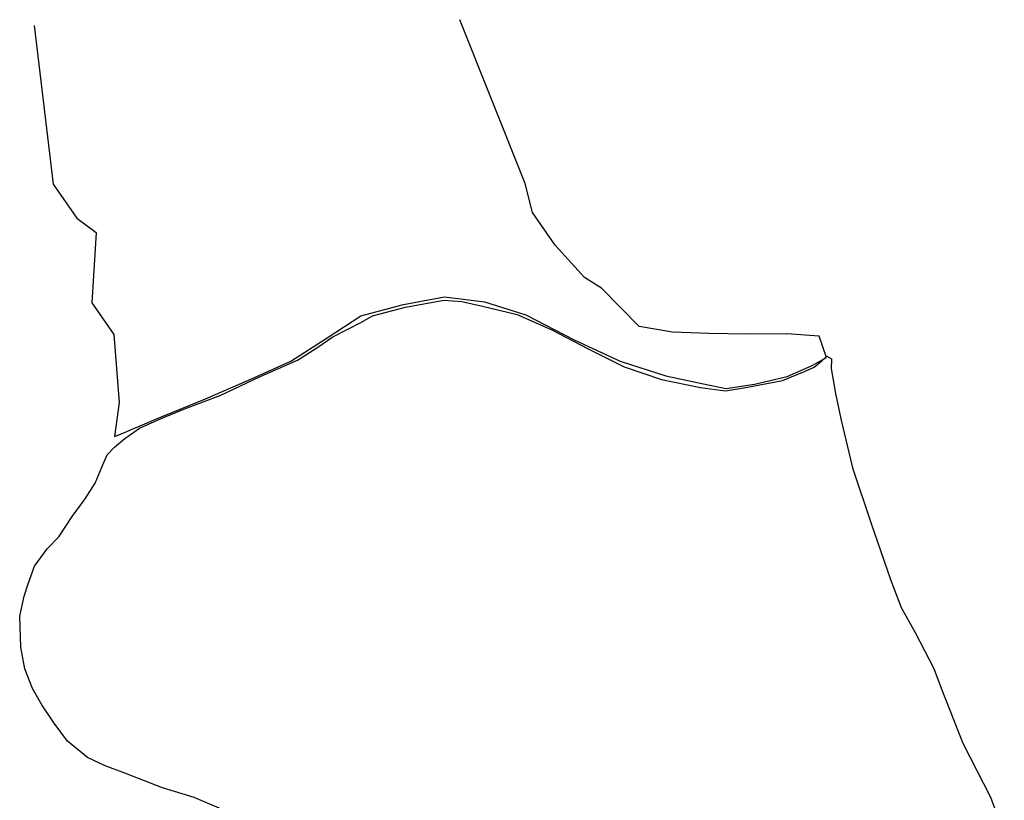
# Model space of a CAD drawing. Units: millimetres. Extents: x 184159 to 184661, y 1662263 to 1662661.
# Drawn here: x 184196 to 184270, y 1662597 to 1662657 of the extents above; entities that cross this region are included whole.
import ezdxf

# ---------------------------------------------------------------- set-up
doc = ezdxf.new("R2010")
doc.units = ezdxf.units.MM
doc.layers.add('V-BANHADO', color=3, linetype='Continuous')
doc.layers.add('V-LAGOA', color=5, linetype='Continuous')

msp = doc.modelspace()

# ---------------------------------------------------------------- linework, layer by layer
at = {"layer": 'V-BANHADO'}
for p, q in [((184196.74, 1662656.28), (184198.2, 1662644.24)), ((184234.04, 1662644.29), (184229.08, 1662656.73)), ((184198.2, 1662644.24), (184199.98, 1662641.67)), ((184234.58, 1662642.09), (184234.04, 1662644.29)), ((184236.31, 1662639.62), (184234.58, 1662642.09)), ((184199.98, 1662641.67), (184201.45, 1662640.58)), ((184201.45, 1662640.58), (184201.13, 1662635.24)), ((184238.54, 1662637.16), (184236.31, 1662639.62)), ((184239.83, 1662636.35), (184238.54, 1662637.16)), ((184242.69, 1662633.43), (184239.83, 1662636.35)), ((184201.13, 1662635.24), (184202.8, 1662632.83)), ((184221.56, 1662634.25), (184224.79, 1662635.11)), ((184224.79, 1662635.11), (184227.91, 1662635.68)), ((184227.91, 1662635.68), (184230.94, 1662635.3)), ((184230.94, 1662635.3), (184234.09, 1662634.32)), ((184218.99, 1662632.56), (184221.56, 1662634.25)), ((184234.09, 1662634.32), (184237.76, 1662632.42)), ((184202.8, 1662632.83), (184203.2, 1662627.66)), ((184245.23, 1662633), (184242.69, 1662633.43)), ((184247.98, 1662632.89), (184245.23, 1662633)), ((184250.87, 1662632.84), (184247.98, 1662632.89)), ((184253.9, 1662632.87), (184250.87, 1662632.84)), ((184256.36, 1662632.7), (184253.9, 1662632.87)), ((184216.24, 1662630.81), (184218.99, 1662632.56)), ((184237.76, 1662632.42), (184241.25, 1662630.81)), ((184256.92, 1662631.07), (184256.36, 1662632.7)), ((184213.03, 1662629.35), (184216.24, 1662630.81)), ((184241.25, 1662630.81), (184244.71, 1662629.68)), ((184255.83, 1662630.46), (184256.92, 1662631.07)), ((184253.93, 1662629.63), (184255.83, 1662630.46)), ((184209.77, 1662627.95), (184213.03, 1662629.35)), ((184244.71, 1662629.68), (184247.92, 1662629.01)), ((184251.44, 1662629.06), (184253.93, 1662629.63)), ((184247.92, 1662629.01), (184249.3, 1662628.72)), ((184249.3, 1662628.72), (184251.44, 1662629.06)), ((184203.2, 1662627.66), (184202.85, 1662625.07)), ((184206.48, 1662626.61), (184209.77, 1662627.95)), ((184203.3, 1662625.27), (184206.48, 1662626.61)), ((184202.85, 1662625.07), (184203.3, 1662625.27))]:
    msp.add_line(p, q, dxfattribs=at)
at = {"layer": 'V-LAGOA'}
msp.add_lwpolyline([(184211.64, 1662596.51), (184208.91, 1662597.68), (184206.49, 1662598.39), (184204.22, 1662599.28), (184203.64, 1662599.51), (184202.14, 1662600.08), (184200.79, 1662600.71), (184199.29, 1662601.94), (184198.26, 1662603.31), (184197.33, 1662604.71), (184196.61, 1662605.94), (184196.04, 1662607.43), (184195.74, 1662609.09), (184195.65, 1662611.43), (184195.98, 1662612.95), (184196.29, 1662613.89), (184196.78, 1662615.23), (184197.74, 1662616.55), (184198.63, 1662617.46), (184199.63, 1662619), (184200.62, 1662620.34), (184201.39, 1662621.54), (184201.9, 1662622.75), (184202.29, 1662623.69), (184202.86, 1662624.27), (184203.63, 1662624.92), (184204.75, 1662625.72), (184206.57, 1662626.52), (184208.23, 1662627.21), (184210.93, 1662628.21), (184213.86, 1662629.61), (184216.74, 1662630.87), (184218.3, 1662631.87), (184219.44, 1662632.64), (184221.6, 1662633.76), (184222.43, 1662634.24), (184224.96, 1662634.9), (184227.86, 1662635.44), (184229.22, 1662635.33), (184230.79, 1662634.98), (184233.44, 1662634.35), (184236.06, 1662633.18), (184238.76, 1662631.75), (184241.55, 1662630.38), (184244.4, 1662629.41), (184247.36, 1662628.81), (184249.26, 1662628.55), (184250.78, 1662628.81), (184253.57, 1662629.32), (184255.24, 1662630.01), (184255.99, 1662630.35), (184256.58, 1662630.84), (184256.95, 1662631.18), (184257.29, 1662630.98), (184257.26, 1662630.24), (184257.61, 1662628.35), (184258.01, 1662626.43), (184258.88, 1662622.71), (184260.3, 1662618.48), (184261.77, 1662614.22), (184262.59, 1662612.1), (184263.64, 1662610.19), (184265.06, 1662607.47), (184265.63, 1662605.96), (184267.28, 1662601.79), (184269.38, 1662597.7), (184270.42, 1662594.9)], dxfattribs=at)

doc.saveas('drawing.dxf')
